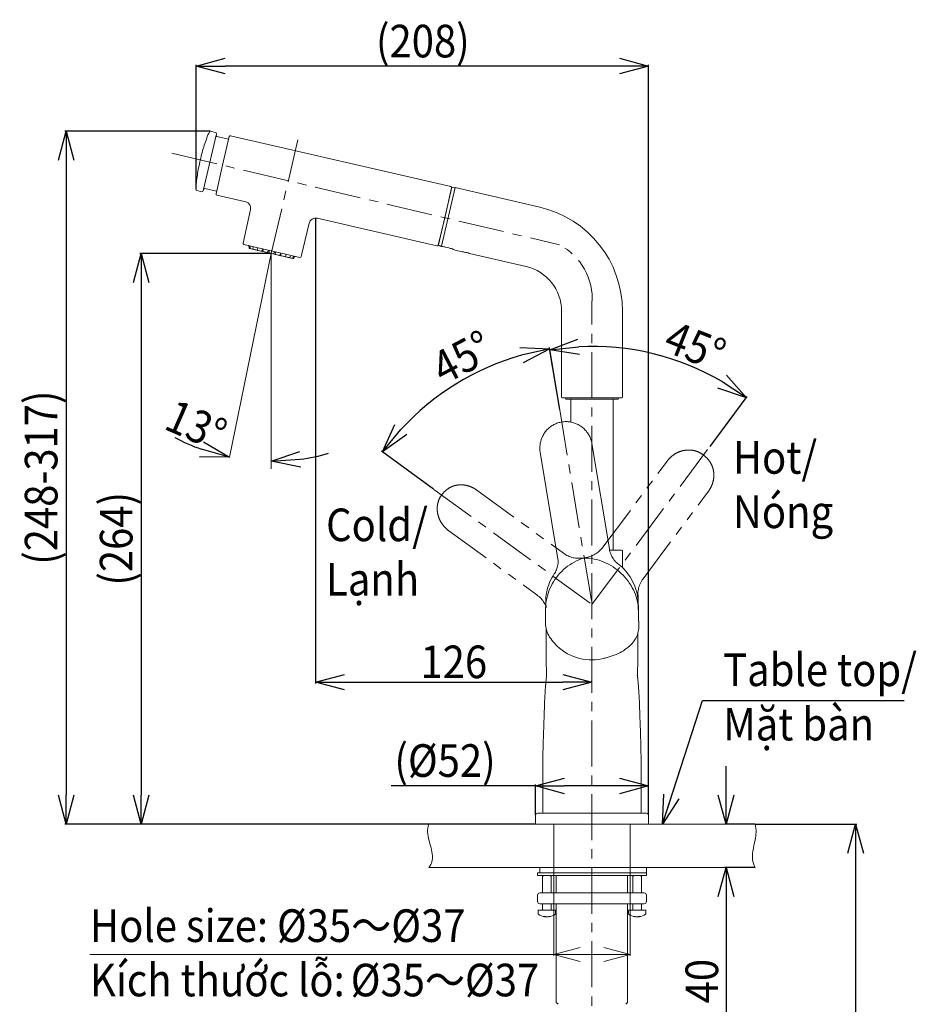
# Model space of a CAD drawing. Units: millimetres. Extents: x 469 to 688, y 24 to 356.
# Drawn here: x 561 to 684, y 141 to 276 of the extents above; entities that cross this region are included whole.
import ezdxf

# ---------------------------------------------------------------- set-up
doc = ezdxf.new("R2010")
doc.units = ezdxf.units.MM
doc.header["$PDSIZE"] = -1
doc.linetypes.add('CENTER', pattern=[10.16, 6.35, -1.27, 1.27, -1.27])
doc.linetypes.add('PHANTOM', pattern=[12.7, 6.35, -1.27, 1.27, -1.27, 1.27, -1.27])
doc.layers.get('0').update_dxf_attribs({"lineweight": 18})
doc.layers.get('Defpoints').update_dxf_attribs({"lineweight": 18})
for name, color, linetype, lineweight in [('アノテーション', 7, 'Continuous', 18), ('尺寸线层', 3, 'Continuous', 18), ('细实线层', 7, 'Continuous', 18)]:
    doc.layers.add(name, color=color, linetype=linetype, lineweight=lineweight)
doc.styles.get("Standard").update_dxf_attribs({"font": 'amdtsymbols.shx', "height": 3.6, "bigfont": 'gbcbig.shx'})
doc.styles.add('TEXTSTYLE_2', font='amdtsymbols.shx', dxfattribs={"height": 4.5, "bigfont": 'gbcbig.shx'})
doc.dimstyles.new('DIMSTYLE_2', dxfattribs={"dimtxt": 4.5, "dimasz": 4, "dimexe": 0.18, "dimexo": 0.0625, "dimgap": 0.5, "dimtad": 1, "dimdsep": 46, "dimtxsty": 'TEXTSTYLE_2', "dimblk": 'OPEN30', "dimcen": 0.09, "dimdle": 6, "dimadec": 0, "dimazin": 0, "dimtfac": 1, "dimtofl": 0, "dimtmove": 0, "dimatfit": 3, "dimldrblk": 'OPEN30', "dimfxl": 1, "dimtolj": 1, "dimarcsym": 0})

# ---------------------------------------------------------------- blocks, each defined once
blk = doc.blocks.new('_Open30')
at = {"color": 0, "linetype": 'ByBlock', "lineweight": -2}
for p, q in [((-1, 0.267949), (0, 0)), ((0, 0), (-1, -0.267949)), ((0, 0), (-1, 0))]:
    blk.add_line(p, q, dxfattribs=at)
blk = doc.blocks.new('*X2')
at = {"layer": 'Defpoints', "color": 0, "linetype": 'Continuous', "transparency": 16777216}
for p in [(661.98, 165.44), (643.57, 61.06), (675.85, 61.06)]:
    blk.add_point(p, dxfattribs=at)
at = {"layer": '尺寸线层', "color": 0, "linetype": 'Continuous', "lineweight": -2, "transparency": 16777216}
for p, q in [((662.04, 165.44), (676.03, 165.44)), ((675.85, 161.44), (675.85, 65.06)), ((643.63, 61.06), (676.03, 61.06))]:
    blk.add_line(p, q, dxfattribs=at)
at = {"layer": '尺寸线层', "color": 0, "linetype": 'Continuous', "lineweight": -2, "transparency": 16777216, "xscale": 4, "yscale": 4, "zscale": 4}
for p, rotation in [((675.85, 165.44), 90), ((675.85, 61.06), 270)]:
    blk.add_blockref('_Open30', p, dxfattribs=dict(at, rotation=rotation))
at = {"layer": '尺寸线层', "color": 0, "linetype": 'Continuous', "lineweight": 9, "transparency": 16777216, "insert": (672.4, 113.24), "char_height": 4.5, "attachment_point": 5, "rotation": 90, "style": 'TEXTSTYLE_2'}
blk.add_mtext('\\A1;{\\fArial|b0|i0|c0|p34;\\W0.9;(580)}', dxfattribs=at)
blk = doc.blocks.new('*X3')
at = {"color": 0, "linetype": 'Continuous', "lineweight": -2, "transparency": 16777216}
for p, q in [((584.87, 253.07), (584.87, 270.22)), ((643.28, 270.04), (588.87, 270.04)), ((647.28, 166.85), (647.28, 270.22))]:
    blk.add_line(p, q, dxfattribs=at)
at = {"layer": 'Defpoints', "color": 0, "linetype": 'Continuous', "transparency": 16777216}
for p in [(584.87, 270.04), (584.87, 253), (647.28, 166.79)]:
    blk.add_point(p, dxfattribs=at)
at = {"color": 0, "linetype": 'Continuous', "lineweight": -2, "transparency": 16777216, "xscale": 4, "yscale": 4, "zscale": 4, "rotation": 180}
blk.add_blockref('_Open30', (584.87, 270.04), dxfattribs=at)
at = {"color": 0, "linetype": 'Continuous', "lineweight": -2, "transparency": 16777216, "xscale": 4, "yscale": 4, "zscale": 4}
blk.add_blockref('_Open30', (647.28, 270.04), dxfattribs=at)
at = {"color": 0, "linetype": 'Continuous', "lineweight": 9, "transparency": 16777216, "insert": (616.15, 273.49), "char_height": 4.5, "attachment_point": 5, "style": 'TEXTSTYLE_2'}
blk.add_mtext('\\A1;{\\fArial|b0|i0|c0|p34;\\W0.9;(208)}', dxfattribs=at)
blk = doc.blocks.new('*X4')
at = {"layer": 'Defpoints', "color": 0, "linetype": 'Continuous', "transparency": 16777216}
for p in [(647.28, 170.71), (631.68, 166.64), (647.28, 166.64)]:
    blk.add_point(p, dxfattribs=at)
at = {"layer": '尺寸线层', "color": 0, "linetype": 'Continuous', "lineweight": -2, "transparency": 16777216}
for p, q in [((631.68, 170.71), (611.76, 170.71)), ((631.68, 166.7), (631.68, 170.89)), ((643.28, 170.71), (635.68, 170.71)), ((647.28, 166.7), (647.28, 170.89))]:
    blk.add_line(p, q, dxfattribs=at)
at = {"layer": '尺寸线层', "color": 0, "linetype": 'Continuous', "lineweight": -2, "transparency": 16777216, "xscale": 4, "yscale": 4, "zscale": 4, "rotation": 180}
blk.add_blockref('_Open30', (631.68, 170.71), dxfattribs=at)
at = {"layer": '尺寸线层', "color": 0, "linetype": 'Continuous', "lineweight": -2, "transparency": 16777216, "xscale": 4, "yscale": 4, "zscale": 4}
blk.add_blockref('_Open30', (647.28, 170.71), dxfattribs=at)
at = {"layer": '尺寸线层', "color": 0, "linetype": 'Continuous', "lineweight": 9, "transparency": 16777216, "insert": (619.21, 174.21), "char_height": 4.5, "attachment_point": 5, "style": 'TEXTSTYLE_2'}
blk.add_mtext('\\A1;{\\fArial|b0|i0|c0|p34;\\W0.9;(%%C52)}', dxfattribs=at)
blk = doc.blocks.new('*X6')
at = {"layer": 'Defpoints', "color": 0, "linetype": 'Continuous', "transparency": 16777216}
for p in [(616.94, 223.49), (635.04, 222.59), (617.67, 211.63), (639.48, 195.74), (639.48, 195.74)]:
    blk.add_point(p, dxfattribs=at)
at = {"layer": '尺寸线层', "color": 0, "linetype": 'Continuous', "lineweight": -2, "transparency": 16777216}
for p, q in [((635.03, 222.65), (633.62, 231.19)), ((617.62, 211.66), (610.44, 216.89))]:
    blk.add_line(p, q, dxfattribs=at)
blk.add_arc((639.48, 195.74), 35.75, 105.7997, 137.5219, dxfattribs=at)
at = {"layer": '尺寸线层', "color": 0, "linetype": 'Continuous', "lineweight": -2, "transparency": 16777216, "xscale": 4, "yscale": 4, "zscale": 4}
for p, rotation in [((633.65, 231.01), 12.59275515320274), ((610.58, 216.79), 230.7288560794219)]:
    blk.add_blockref('_Open30', p, dxfattribs=dict(at, rotation=rotation))
at = {"layer": '尺寸线层', "color": 0, "linetype": 'Continuous', "lineweight": 9, "transparency": 16777216, "insert": (621.56, 229.86), "char_height": 4.5, "attachment_point": 5, "rotation": 27.7076, "style": 'TEXTSTYLE_2'}
blk.add_mtext('\\A1;{\\fArial|b0|i0|c0|p34;\\W0.9;45%%D}', dxfattribs=at)
blk = doc.blocks.new('*X7')
at = {"layer": 'Defpoints', "color": 0, "linetype": 'Continuous', "transparency": 16777216}
for p in [(643.2, 231.16), (635.04, 222.59), (655.72, 217.5), (639.48, 195.74), (639.48, 195.74)]:
    blk.add_point(p, dxfattribs=at)
at = {"layer": '尺寸线层', "color": 0, "linetype": 'Continuous', "lineweight": -2, "transparency": 16777216}
for p, q in [((635.03, 222.65), (633.64, 231.06)), ((655.76, 217.55), (660.89, 224.43))]:
    blk.add_line(p, q, dxfattribs=at)
blk.add_arc((639.48, 195.75), 35.61, 59.6983, 92.9468, dxfattribs=at)
at = {"layer": '尺寸线层', "color": 0, "linetype": 'Continuous', "lineweight": -2, "transparency": 16777216, "xscale": 4, "yscale": 4, "zscale": 4}
for p, rotation in [((633.67, 230.88), 186.1662759554104), ((660.78, 224.28), 326.4787880464821)]:
    blk.add_blockref('_Open30', p, dxfattribs=dict(at, rotation=rotation))
at = {"layer": '尺寸线层', "color": 0, "linetype": 'Continuous', "lineweight": 9, "transparency": 16777216, "insert": (653.72, 231.41), "char_height": 4.5, "attachment_point": 5, "rotation": 338.2392, "style": 'TEXTSTYLE_2'}
blk.add_mtext('\\A1;{\\fArial|b0|i0|c0|p34;\\W0.9;45%%D}', dxfattribs=at)
blk = doc.blocks.new('*X10')
at = {"layer": 'Defpoints', "color": 0, "linetype": 'Continuous', "transparency": 16777216}
for p in [(586.88, 261.05), (566.95, 165.44), (631.68, 165.44)]:
    blk.add_point(p, dxfattribs=at)
at = {"layer": '尺寸线层', "color": 0, "linetype": 'Continuous', "lineweight": -2, "transparency": 16777216}
for p, q in [((586.82, 261.05), (566.77, 261.05)), ((566.95, 257.05), (566.95, 169.44)), ((631.62, 165.44), (566.77, 165.44))]:
    blk.add_line(p, q, dxfattribs=at)
at = {"layer": '尺寸线层', "color": 0, "linetype": 'Continuous', "lineweight": -2, "transparency": 16777216, "xscale": 4, "yscale": 4, "zscale": 4}
for p, rotation in [((566.95, 261.05), 90), ((566.95, 165.44), 270)]:
    blk.add_blockref('_Open30', p, dxfattribs=dict(at, rotation=rotation))
at = {"layer": '尺寸线层', "color": 0, "linetype": 'Continuous', "lineweight": 9, "transparency": 16777216, "insert": (563.5, 213.25), "char_height": 4.5, "width": 0.2511, "attachment_point": 5, "rotation": 90, "style": 'TEXTSTYLE_2'}
blk.add_mtext('\\A1;{\\fArial|b0|i0|c0|p34;\\W0.9;(248-317)}', dxfattribs=at)
blk = doc.blocks.new('*X11')
at = {"layer": 'Defpoints', "color": 0, "linetype": 'Continuous', "transparency": 16777216}
for p in [(661.98, 165.44), (657.97, 159.44), (661.98, 159.44)]:
    blk.add_point(p, dxfattribs=at)
at = {"layer": '尺寸线层', "color": 0, "linetype": 'Continuous', "lineweight": -2, "transparency": 16777216}
for p, q in [((657.97, 169.44), (657.97, 173.44)), ((661.92, 165.44), (657.79, 165.44)), ((661.92, 159.44), (657.79, 159.44)), ((657.97, 155.44), (657.97, 101.82))]:
    blk.add_line(p, q, dxfattribs=at)
at = {"layer": '尺寸线层', "color": 0, "linetype": 'Continuous', "lineweight": -2, "transparency": 16777216, "xscale": 4, "yscale": 4, "zscale": 4}
for p, rotation in [((657.97, 165.44), 270), ((657.97, 159.44), 90)]:
    blk.add_blockref('_Open30', p, dxfattribs=dict(at, rotation=rotation))
at = {"layer": '尺寸线层', "color": 0, "linetype": 'Continuous', "lineweight": 9, "transparency": 16777216, "insert": (654.63, 124.62), "char_height": 4.5, "attachment_point": 5, "rotation": 90, "style": 'TEXTSTYLE_2'}
blk.add_mtext('\\A1;{\\fArial|b0|i0|c0|p34;\\W0.9;Max 40/ Tối đa 40}', dxfattribs=at)
blk = doc.blocks.new('*D15')
at = {"layer": 'Defpoints', "color": 0, "linetype": 'Continuous', "transparency": 16777216}
for p in [(595.25, 244.18), (577.3, 165.44), (616.98, 165.44)]:
    blk.add_point(p, dxfattribs=at)
at = {"layer": '尺寸线层', "color": 0, "linetype": 'Continuous', "lineweight": -2, "transparency": 16777216}
for p, q in [((595.19, 244.18), (577.12, 244.18)), ((577.3, 240.18), (577.3, 169.44)), ((616.92, 165.44), (577.12, 165.44))]:
    blk.add_line(p, q, dxfattribs=at)
at = {"layer": '尺寸线层', "color": 0, "linetype": 'Continuous', "lineweight": -2, "transparency": 16777216, "xscale": 4, "yscale": 4, "zscale": 4}
for p, rotation in [((577.3, 244.18), 90), ((577.3, 165.44), 270)]:
    blk.add_blockref('_Open30', p, dxfattribs=dict(at, rotation=rotation))
at = {"layer": '尺寸线层', "color": 0, "linetype": 'Continuous', "lineweight": 9, "transparency": 16777216, "insert": (573.85, 204.81), "char_height": 4.5, "attachment_point": 5, "rotation": 90, "style": 'TEXTSTYLE_2'}
blk.add_mtext('\\A1;{\\fArial|b0|i0|c0|p34;\\W0.9;(264)}', dxfattribs=at)
blk = doc.blocks.new('*D16')
at = {"layer": 'Defpoints', "color": 0, "linetype": 'Continuous', "transparency": 16777216}
for p in [(601.36, 249.06), (639.48, 185.03), (639.48, 185.03)]:
    blk.add_point(p, dxfattribs=at)
at = {"layer": '尺寸线层', "color": 0, "linetype": 'Continuous', "lineweight": -2, "transparency": 16777216}
for p, q in [((601.36, 249), (601.36, 184.85)), ((605.36, 185.03), (635.48, 185.03)), ((639.48, 185.09), (639.48, 185.21))]:
    blk.add_line(p, q, dxfattribs=at)
at = {"layer": '尺寸线层', "color": 0, "linetype": 'Continuous', "lineweight": -2, "transparency": 16777216, "xscale": 4, "yscale": 4, "zscale": 4, "rotation": 180}
blk.add_blockref('_Open30', (601.36, 185.03), dxfattribs=at)
at = {"layer": '尺寸线层', "color": 0, "linetype": 'Continuous', "lineweight": -2, "transparency": 16777216, "xscale": 4, "yscale": 4, "zscale": 4}
blk.add_blockref('_Open30', (639.48, 185.03), dxfattribs=at)
at = {"layer": '尺寸线层', "color": 0, "linetype": 'Continuous', "lineweight": 9, "transparency": 16777216, "insert": (620.42, 187.83), "char_height": 4.5, "attachment_point": 5, "style": 'TEXTSTYLE_2'}
blk.add_mtext('\\A1;{\\fArial|b0|i0|c0|p34;\\W0.9;126}', dxfattribs=at)
blk = doc.blocks.new('*D18')
at = {"layer": 'Defpoints', "color": 0, "transparency": 16777216}
for p in [(595.25, 244.18), (595.25, 244.18), (589.47, 216.09), (593.31, 215.56), (595.25, 214.48)]:
    blk.add_point(p, dxfattribs=at)
at = {"layer": '细实线层', "color": 0, "linetype": 'Continuous', "lineweight": -2, "transparency": 16777216}
for start, end in [(242.371, 250.3688), (277.9978, 285.9955)]:
    blk.add_arc((595.25, 244.18), 28.68, start, end, dxfattribs=at)
at = {"layer": '细实线层', "color": 0, "lineweight": -2, "transparency": 16777216, "xscale": 4, "yscale": 4, "zscale": 4}
for p, rotation in [((589.47, 216.09), 344.3676725719386), ((595.25, 215.5), 183.9988784083736)]:
    blk.add_blockref('_Open30', p, dxfattribs=dict(at, rotation=rotation))
at = {"layer": '细实线层', "color": 0, "lineweight": 9, "transparency": 16777216, "insert": (584.88, 220.47), "char_height": 4.5, "attachment_point": 5, "rotation": 336.3699, "style": 'TEXTSTYLE_2'}
blk.add_mtext('\\A1;{\\fArial|b0|i0|c0|p34;\\W0.9;13%%D}', dxfattribs=at)

msp = doc.modelspace()

# ---------------------------------------------------------------- linework, layer by layer
at = {"color": 0, "lineweight": 9}
for p, q in [((592.223, 244.876), (598.281, 243.477)), ((595.252, 244.177), (595.252, 243.612))]:
    msp.add_line(p, q, dxfattribs=at)
msp.add_arc((639.45, 195.055), 6.951, 226.47424, 285.43939, dxfattribs=at)
at = {"layer": '尺寸线层', "color": 0, "linetype": 'Continuous', "lineweight": 9}
for p, q in [((634.231, 165.384), (634.231, 147.28)), ((644.731, 165.381), (644.731, 147.28)), ((634.231, 147.46), (570.233, 147.46)), ((641.131, 147.46), (637.831, 147.46))]:
    msp.add_line(p, q, dxfattribs=at)
at = {"layer": '细实线层', "color": 0, "lineweight": 9}
for p, q in [((587.566, 260.89), (586.883, 261.054)), ((587.677, 260.71), (585.854, 252.815)), ((589.366, 259.94), (587.741, 260.324)), ((588.52, 256.358), (589.452, 260.3)), ((589.631, 260.412), (619.99, 253.403)), ((587.629, 252.406), (588.52, 256.358)), ((585.676, 252.703), (584.99, 252.855)), ((587.711, 252.768), (586.081, 253.135)), ((618.317, 245.392), (620.15, 253.335)), ((618.729, 245.18), (620.596, 253.263)), ((620.103, 253.224), (619.212, 249.272)), ((620.15, 253.335), (620.516, 253.241)), ((632.288, 250.564), (620.596, 253.263)), ((587.742, 252.227), (591.713, 251.31)), ((592.39, 250.238), (591.362, 245.602)), ((601.56, 249.037), (618.101, 245.218)), ((619.212, 249.272), (618.28, 245.33)), ((600.482, 248.37), (599.373, 243.752)), ((599.194, 243.641), (591.474, 245.423)), ((592.141, 245.238), (592.133, 245.201)), ((592.169, 245.16), (592.158, 245.164)), ((592.198, 245.099), (592.176, 244.943)), ((592.223, 244.876), (592.743, 244.756)), ((592.333, 245.066), (592.311, 244.912)), ((592.725, 244.97), (592.704, 244.821)), ((593.283, 244.631), (592.751, 244.754)), ((593.335, 244.823), (593.315, 244.68)), ((593.893, 244.49), (593.364, 244.612)), ((594.01, 244.665), (593.966, 244.53)), ((594.017, 244.679), (594.104, 244.659)), ((594.104, 244.64), (594.085, 244.502)), ((594.104, 244.658), (594.105, 244.645)), ((619.723, 244.951), (618.729, 245.18)), ((618.868, 245.138), (619.24, 245.062)), ((620.589, 244.648), (620.606, 244.64)), ((621.556, 244.42), (620.606, 244.64)), ((595.252, 244.177), (589.469, 216.086)), ((594.66, 244.313), (594.137, 244.434)), ((594.779, 244.482), (594.737, 244.352)), ((594.789, 244.501), (594.956, 244.462)), ((594.913, 244.506), (594.837, 244.523)), ((594.84, 244.523), (594.84, 244.523)), ((594.957, 244.44), (594.939, 244.305)), ((594.958, 244.445), (594.957, 244.44)), ((595.52, 244.115), (594.984, 244.238)), ((595.252, 244.177), (595.252, 214.483)), ((595.632, 244.284), (595.59, 244.155)), ((595.643, 244.304), (595.81, 244.265)), ((595.777, 244.307), (595.702, 244.324)), ((595.811, 244.244), (595.792, 244.108)), ((595.812, 244.257), (595.811, 244.246)), ((595.811, 244.246), (595.811, 244.244)), ((596.373, 243.918), (595.838, 244.041)), ((596.487, 244.09), (596.444, 243.958)), ((596.496, 244.107), (596.582, 244.087)), ((596.582, 244.071), (596.562, 243.93)), ((597.142, 243.74), (596.61, 243.863)), ((597.258, 243.917), (597.214, 243.78)), ((597.751, 243.6), (597.223, 243.722)), ((597.761, 243.597), (598.281, 243.477)), ((597.872, 243.782), (597.825, 243.639)), ((598.265, 243.696), (598.217, 243.548)), ((598.401, 243.667), (598.352, 243.517)), ((598.465, 243.708), (598.454, 243.71)), ((598.505, 243.73), (598.514, 243.767)), ((621.556, 244.42), (621.581, 244.418)), ((622.555, 244.193), (622.579, 244.184)), ((622.555, 244.193), (622.579, 244.184)), ((630.398, 242.379), (622.579, 244.184)), ((635.281, 236.241), (635.281, 224.331)), ((643.681, 224.331), (643.681, 236.241)), ((635.371, 224.241), (643.591, 224.241)), ((635.881, 224.241), (635.881, 224.091)), ((643.081, 224.241), (643.081, 224.091)), ((643.081, 224.091), (635.881, 224.091)), ((636.556, 220.915), (636.556, 224.091)), ((642.406, 203.241), (642.406, 224.091)), ((632.57, 218.722), (632.608, 218.813)), ((639.471, 217.96), (641.874, 203.426)), ((632.341, 216.779), (634.781, 202.021)), ((655.244, 216.038), (655.103, 216.171)), ((619.064, 211.23), (619.255, 211.414)), ((641.91, 203.241), (643.561, 203.241)), ((643.711, 200.805), (643.711, 203.091)), ((634.781, 202.021), (634.804, 201.858)), ((634.828, 201.766), (634.828, 201.743)), ((645.813, 197.502), (645.813, 197.5)), ((645.821, 197.335), (645.825, 197.448)), ((633.066, 194.264), (633.1, 196.215)), ((633.106, 196.405), (633.1, 196.213)), ((645.929, 192.406), (645.853, 196.78)), ((645.87, 195.799), (645.925, 192.628)), ((633.049, 193.294), (633.083, 195.234)), ((633.083, 195.234), (633.083, 195.236)), ((633.204, 195.365), (633.204, 195.365)), ((645.885, 194.953), (645.885, 194.952)), ((645.885, 194.953), (645.908, 193.605)), ((633.151, 191.781), (633.151, 188.848)), ((645.811, 191.781), (645.811, 191.775)), ((645.811, 191.781), (645.811, 188.842)), ((645.811, 191.775), (645.811, 188.842)), ((633.151, 191.297), (633.151, 188.842)), ((633.151, 191.251), (633.151, 188.842)), ((645.811, 191.252), (645.811, 188.848)), ((633.216, 186.223), (633.228, 185.925)), ((633.156, 185.404), (633.168, 185.521)), ((633.174, 185.584), (633.168, 185.523)), ((633.185, 185.687), (633.174, 185.584)), ((633.195, 185.785), (633.185, 185.687)), ((633.205, 185.878), (633.195, 185.785)), ((633.219, 186.002), (633.205, 185.878)), ((633.224, 186.04), (633.219, 186.002)), ((633.228, 185.934), (633.228, 185.928)), ((633.228, 185.928), (633.228, 185.929)), ((645.746, 185.974), (645.739, 186.04)), ((645.795, 185.523), (645.786, 185.608)), ((633.034, 183.919), (633.01, 183.53)), ((645.918, 184.072), (645.928, 183.918)), ((632.889, 180.694), (632.88, 180.418)), ((646.163, 178.205), (646.126, 179.179)), ((632.701, 167.091), (632.701, 172.981)), ((646.261, 172.941), (646.261, 167.091)), ((631.681, 166.641), (631.681, 165.441)), ((646.981, 166.941), (631.981, 166.941)), ((647.281, 166.641), (647.281, 165.441)), ((661.981, 165.441), (616.981, 165.441)), ((632.844, 165.438), (616.981, 165.438)), ((647.281, 165.441), (631.681, 165.441)), ((634.231, 165.443), (634.231, 159.443)), ((644.731, 165.443), (644.731, 159.443)), ((616.981, 159.441), (632.281, 159.441)), ((632.281, 158.696), (632.281, 159.446)), ((632.281, 159.446), (639.481, 159.446)), ((632.281, 159.443), (646.681, 159.443)), ((639.481, 159.446), (646.981, 159.446)), ((646.681, 159.441), (661.981, 159.441)), ((646.981, 158.696), (646.981, 159.443)), ((631.981, 158.696), (631.981, 158.351)), ((646.981, 158.696), (631.981, 158.696)), ((646.981, 158.351), (631.981, 158.351)), ((632.791, 158.351), (632.656, 158.216)), ((632.656, 155.951), (632.656, 158.216)), ((633.721, 158.351), (633.856, 158.216)), ((633.856, 155.951), (633.856, 158.216)), ((634.561, 155.951), (634.561, 158.351)), ((644.401, 155.951), (644.401, 158.351)), ((645.241, 158.351), (645.106, 158.216)), ((645.106, 155.951), (645.106, 158.216)), ((646.171, 158.351), (646.306, 158.216)), ((646.306, 155.951), (646.306, 158.216)), ((646.981, 158.696), (646.981, 158.351)), ((631.981, 155.651), (631.981, 154.751)), ((632.281, 155.951), (646.681, 155.951)), ((646.981, 155.651), (646.981, 154.751)), ((632.116, 153.551), (634.396, 153.551)), ((632.98, 154.451), (632.281, 154.451)), ((632.656, 153.611), (632.656, 154.451)), ((634.018, 154.451), (632.98, 154.451)), ((633.856, 153.611), (633.856, 154.451)), ((634.152, 154.451), (634.035, 154.451)), ((646.681, 154.451), (634.152, 154.451)), ((634.561, 140.816), (634.561, 154.451)), ((644.401, 140.816), (644.401, 154.451)), ((644.566, 153.551), (646.846, 153.551)), ((645.106, 153.611), (645.106, 154.451)), ((646.306, 153.611), (646.306, 154.451)), ((632.056, 153.064), (632.056, 153.491)), ((632.775, 152.704), (632.8, 152.704)), ((632.8, 152.704), (632.858, 152.704)), ((632.858, 152.704), (632.927, 152.704)), ((632.927, 152.704), (632.964, 152.704)), ((632.977, 152.641), (632.983, 152.697)), ((633.535, 152.641), (633.53, 152.697)), ((633.549, 152.704), (633.621, 152.704)), ((633.621, 152.704), (633.685, 152.704)), ((633.685, 152.704), (633.737, 152.704)), ((634.456, 153.064), (634.456, 153.491)), ((644.506, 153.064), (644.506, 153.491)), ((645.225, 152.704), (645.25, 152.704)), ((645.25, 152.704), (645.308, 152.704)), ((645.308, 152.704), (645.377, 152.704)), ((645.377, 152.704), (645.414, 152.704)), ((645.427, 152.641), (645.433, 152.697)), ((645.985, 152.641), (645.98, 152.697)), ((645.999, 152.704), (646.071, 152.704)), ((646.071, 152.704), (646.135, 152.704)), ((646.135, 152.704), (646.187, 152.704)), ((646.906, 153.064), (646.906, 153.491)), ((634.801, 140.576), (634.561, 140.816)), ((644.161, 140.576), (644.401, 140.816))]:
    msp.add_line(p, q, dxfattribs=at)
at = {"layer": '细实线层', "color": 0, "linetype": 'CENTER', "lineweight": 9}
for p, q in [((595.252, 244.177), (598.911, 259.848)), ((581.543, 258.007), (634.984, 245.374)), ((639.481, 132.763), (639.481, 237.302)), ((635.043, 222.592), (639.481, 195.742)), ((639.478, 195.744), (655.718, 217.499)), ((617.667, 211.628), (639.481, 195.742))]:
    msp.add_line(p, q, dxfattribs=at)
at = {"layer": '细实线层', "color": 0, "linetype": 'PHANTOM', "lineweight": 9}
for p, q in [((640.982, 203.645), (649.875, 215.558)), ((623.575, 211.535), (635.556, 202.809)), ((646.524, 199.296), (655.553, 211.392)), ((619.731, 205.916), (631.896, 197.057))]:
    msp.add_line(p, q, dxfattribs=at)
at = {"layer": '细实线层', "color": 0, "lineweight": 9}
for points in [[(592.319, 245.114), (592.323, 245.109), (592.328, 245.101), (592.331, 245.091), (592.333, 245.08), (592.333, 245.069), (592.333, 245.066)], [(592.701, 245.026), (592.7, 245.026), (592.7, 245.026), (592.701, 245.026), (592.703, 245.025), (592.706, 245.022), (592.711, 245.017), (592.716, 245.01), (592.721, 245), (592.724, 244.989), (592.725, 244.976), (592.725, 244.97)], [(593.309, 244.88), (593.309, 244.88), (593.308, 244.88), (593.309, 244.88), (593.312, 244.878), (593.315, 244.875)], [(593.315, 244.875), (593.32, 244.871), (593.326, 244.864), (593.331, 244.854), (593.335, 244.842), (593.335, 244.829), (593.335, 244.823)], [(594.01, 244.665), (594.012, 244.67), (594.018, 244.68), (594.025, 244.688)], [(594.025, 244.688), (594.033, 244.695), (594.041, 244.699), (594.048, 244.702)], [(594.048, 244.702), (594.054, 244.704), (594.072, 244.7)], [(594.072, 244.7), (594.075, 244.699), (594.078, 244.697), (594.084, 244.693), (594.09, 244.687), (594.096, 244.679), (594.101, 244.67), (594.104, 244.658), (594.105, 244.645), (594.104, 244.64)], [(594.779, 244.482), (594.779, 244.484), (594.784, 244.494), (594.791, 244.503), (594.799, 244.511), (594.807, 244.516), (594.816, 244.52), (594.824, 244.522), (594.83, 244.523), (594.835, 244.523), (594.838, 244.523), (594.84, 244.523)], [(594.913, 244.506), (594.914, 244.506), (594.916, 244.505), (594.919, 244.504), (594.923, 244.503), (594.928, 244.5), (594.933, 244.497), (594.938, 244.493), (594.943, 244.488), (594.948, 244.482), (594.951, 244.475), (594.954, 244.468), (594.957, 244.461), (594.958, 244.453), (594.958, 244.445)], [(594.956, 244.462), (594.956, 244.462), (594.958, 244.453), (594.958, 244.445)], [(595.632, 244.284), (595.635, 244.29), (595.639, 244.298), (595.644, 244.305), (595.65, 244.311), (595.657, 244.316), (595.664, 244.32), (595.671, 244.322), (595.678, 244.324), (595.685, 244.325), (595.691, 244.325), (595.696, 244.325), (595.699, 244.324), (595.701, 244.324), (595.702, 244.324)], [(595.774, 244.307), (595.774, 244.307), (595.776, 244.307), (595.779, 244.305), (595.783, 244.303), (595.788, 244.299)], [(595.788, 244.299), (595.795, 244.294), (595.801, 244.287), (595.806, 244.278), (595.81, 244.268), (595.812, 244.257)], [(596.487, 244.09), (596.488, 244.094), (596.495, 244.106), (596.503, 244.115), (596.512, 244.122), (596.52, 244.126), (596.528, 244.129), (596.535, 244.13), (596.539, 244.13)], [(596.539, 244.13), (596.542, 244.13), (596.543, 244.13), (596.543, 244.13)], [(596.543, 244.13), (596.544, 244.13), (596.564, 244.122), (596.569, 244.116)], [(596.569, 244.116), (596.575, 244.108), (596.579, 244.099), (596.582, 244.088), (596.582, 244.076), (596.582, 244.071)], [(597.258, 243.917), (597.261, 243.923), (597.268, 243.935), (597.276, 243.944), (597.285, 243.95), (597.293, 243.954)], [(597.293, 243.954), (597.299, 243.956), (597.304, 243.957), (597.307, 243.957), (597.307, 243.957)], [(597.872, 243.782), (597.874, 243.787), (597.88, 243.799), (597.888, 243.808), (597.897, 243.814), (597.905, 243.818), (597.911, 243.82), (597.915, 243.821), (597.918, 243.822), (597.918, 243.822)], [(598.265, 243.696), (598.266, 243.699), (598.271, 243.709), (598.278, 243.718), (598.286, 243.725), (598.293, 243.73)], [(598.293, 243.73), (598.299, 243.733)], [(643.126, 201.312), (643.006, 201.409), (642.874, 201.528), (642.747, 201.654), (642.628, 201.788), (642.515, 201.929), (642.409, 202.076), (642.312, 202.23), (642.222, 202.39), (642.14, 202.555), (642.068, 202.726), (642.004, 202.901), (641.949, 203.08), (641.905, 203.263), (641.874, 203.426)], [(638.915, 202.295), (638.613, 202.224), (638.29, 202.132), (637.968, 202.023), (637.648, 201.896), (637.332, 201.753), (637.021, 201.594), (636.715, 201.418), (636.416, 201.227), (636.125, 201.02), (635.842, 200.798), (635.569, 200.562), (635.306, 200.313), (635.055, 200.051), (634.816, 199.777), (634.59, 199.492), (634.378, 199.197), (634.18, 198.893), (633.998, 198.58), (633.831, 198.26), (633.68, 197.934), (633.545, 197.603), (633.428, 197.268), (633.327, 196.93), (633.244, 196.591), (633.178, 196.25), (633.129, 195.91), (633.097, 195.571), (633.083, 195.236)], [(634.828, 201.743), (634.821, 201.563), (634.804, 201.385), (634.779, 201.209), (634.744, 201.036), (634.7, 200.866), (634.648, 200.7), (634.586, 200.538), (634.517, 200.38), (634.439, 200.227), (634.354, 200.08), (634.274, 199.957)], [(634.804, 201.858), (634.82, 201.672), (634.822, 201.605)], [(645.885, 194.952), (645.874, 195.225), (645.846, 195.539), (645.802, 195.855), (645.742, 196.173), (645.665, 196.491), (645.572, 196.809), (645.463, 197.126), (645.337, 197.441), (645.195, 197.753), (645.037, 198.062), (644.863, 198.365), (644.674, 198.663), (644.47, 198.954), (644.252, 199.238), (644.02, 199.513), (643.775, 199.778), (643.518, 200.033), (643.249, 200.276), (642.969, 200.507), (642.679, 200.726), (642.381, 200.931), (642.074, 201.121), (641.76, 201.297), (641.44, 201.457), (641.116, 201.601), (640.788, 201.729), (640.457, 201.84), (640.125, 201.934), (639.792, 202.012), (639.46, 202.073), (639.129, 202.117), (638.8, 202.144), (638.474, 202.154), (638.152, 202.147), (637.859, 202.127)], [(645.87, 195.799), (645.853, 196.179), (645.819, 196.537), (645.766, 196.894), (645.696, 197.248), (645.608, 197.598), (645.503, 197.943), (645.382, 198.282), (645.244, 198.613), (645.09, 198.936), (644.921, 199.25), (644.737, 199.553), (644.539, 199.845), (644.329, 200.125), (644.106, 200.393), (643.871, 200.648), (643.626, 200.889), (643.371, 201.115), (643.126, 201.312)], [(634.274, 199.957), (634.104, 199.696), (633.935, 199.405), (633.78, 199.103), (633.639, 198.791), (633.513, 198.47), (633.403, 198.141), (633.31, 197.804), (633.233, 197.462), (633.173, 197.113), (633.13, 196.761), (633.106, 196.405)], [(645.826, 197.268), (645.818, 197.37), (645.813, 197.5)], [(645.853, 196.772), (645.847, 196.962), (645.826, 197.268)], [(633.049, 193.294), (633.05, 193.133), (633.067, 192.896), (633.1, 192.658), (633.151, 192.42), (633.218, 192.183), (633.301, 191.948), (633.399, 191.715), (633.513, 191.484), (633.642, 191.256), (633.785, 191.032), (633.942, 190.813), (634.112, 190.598), (634.294, 190.388), (634.489, 190.183), (634.663, 190.015)], [(641.156, 188.322), (641.445, 188.388), (641.729, 188.464), (642.01, 188.547), (642.286, 188.64), (642.556, 188.741), (642.82, 188.85), (643.078, 188.967), (643.329, 189.093), (643.571, 189.226), (643.806, 189.367), (644.031, 189.515), (644.247, 189.671), (644.453, 189.835), (644.648, 190.005), (644.832, 190.182), (645.003, 190.365), (645.162, 190.554), (645.307, 190.748), (645.438, 190.947), (645.555, 191.151), (645.656, 191.358), (645.742, 191.569), (645.811, 191.782), (645.865, 191.997), (645.901, 192.213), (645.922, 192.43), (645.925, 192.628)], [(633.151, 188.842), (633.152, 188.455), (633.157, 188.055), (633.165, 187.661), (633.176, 187.278), (633.189, 186.908), (633.203, 186.555), (633.216, 186.223)], [(645.734, 185.925), (645.746, 186.223), (645.759, 186.555), (645.773, 186.908), (645.786, 187.278), (645.797, 187.661), (645.806, 188.055), (645.81, 188.455), (645.811, 188.842)], [(633.156, 185.404), (633.141, 185.251), (633.127, 185.094), (633.112, 184.935), (633.098, 184.771), (633.084, 184.602), (633.071, 184.43), (633.058, 184.253), (633.045, 184.072), (633.034, 183.919)], [(645.786, 185.608), (645.78, 185.667), (645.774, 185.724), (645.768, 185.779), (645.762, 185.832), (645.746, 185.974)], [(645.918, 184.072), (645.905, 184.253), (645.892, 184.43), (645.878, 184.602), (645.864, 184.771), (645.85, 184.935), (645.836, 185.094), (645.821, 185.251), (645.807, 185.404), (645.795, 185.521)], [(633.01, 183.53), (632.987, 183.128), (632.968, 182.742), (632.951, 182.371), (632.936, 182.013), (632.923, 181.668), (632.911, 181.335), (632.9, 181.011), (632.889, 180.694)], [(646.082, 180.418), (646.073, 180.694), (646.062, 181.011), (646.051, 181.335), (646.039, 181.668), (646.026, 182.013), (646.012, 182.371), (645.995, 182.742), (645.976, 183.128), (645.953, 183.53), (645.928, 183.918)], [(632.88, 180.419), (632.875, 180.257), (632.865, 179.981), (632.856, 179.709), (632.846, 179.442), (632.836, 179.179)], [(646.126, 179.179), (646.117, 179.442), (646.107, 179.709), (646.097, 179.981), (646.088, 180.257), (646.082, 180.419)], [(632.8, 178.205), (632.785, 177.788), (632.771, 177.367), (632.759, 176.964), (632.749, 176.579), (632.74, 176.212), (632.732, 175.885)], [(632.836, 179.179), (632.817, 178.67), (632.8, 178.205)], [(646.23, 175.885), (646.223, 176.212), (646.214, 176.579), (646.203, 176.964), (646.191, 177.367), (646.178, 177.788), (646.163, 178.205)], [(632.732, 175.885), (632.722, 175.35), (632.714, 174.818), (632.708, 174.309), (632.704, 173.823), (632.702, 173.36), (632.701, 172.981)], [(646.261, 172.941), (646.261, 173.36), (646.259, 173.823), (646.255, 174.309), (646.249, 174.818), (646.24, 175.35), (646.23, 175.885)]]:
    msp.add_lwpolyline(points, dxfattribs=at)
at = {"layer": '细实线层', "color": 0, "linetype": 'PHANTOM', "lineweight": 9}
for points in [[(637.859, 202.127), (637.714, 202.117), (637.547, 202.115), (637.378, 202.122), (637.208, 202.139), (637.036, 202.165), (636.864, 202.201), (636.692, 202.246), (636.521, 202.301), (636.351, 202.366), (636.183, 202.439), (636.016, 202.522), (635.853, 202.614), (635.693, 202.714), (635.556, 202.809)], [(640.982, 203.645), (640.877, 203.511), (640.753, 203.367), (640.622, 203.23), (640.484, 203.101), (640.342, 202.98), (640.194, 202.868), (640.042, 202.763), (639.885, 202.668), (639.725, 202.582), (639.563, 202.504), (639.397, 202.436), (639.23, 202.378), (639.062, 202.329), (638.915, 202.295)], [(645.825, 197.448), (645.844, 197.642), (645.875, 197.835), (645.917, 198.029), (645.972, 198.221), (646.038, 198.412), (646.115, 198.6), (646.204, 198.785), (646.304, 198.966), (646.415, 199.143), (646.524, 199.296)], [(631.896, 197.057), (632.03, 196.955), (632.177, 196.832), (632.316, 196.703), (632.449, 196.568), (632.574, 196.427), (632.691, 196.281), (632.8, 196.131), (632.901, 195.977), (632.993, 195.82), (633.077, 195.66), (633.151, 195.497), (633.204, 195.365)]]:
    msp.add_lwpolyline(points, dxfattribs=at)
at = {"layer": '细实线层', "color": 0, "lineweight": 9}
for centre, radius, start, end in [((586.848, 260.908), 0.15, 76.5, 154.76947), ((587.531, 260.744), 0.15, 347, 76.5), ((587.776, 260.47), 0.15, 167, 256.7), ((589.598, 260.266), 0.15, 77, 166.69983), ((585.022, 253.001), 0.15, 179.23053, 257.5), ((585.708, 252.849), 0.15, 257.5, 347), ((586.048, 252.988), 0.15, 77.3, 167), ((619.957, 253.257), 0.15, 347.30011, 77), ((620.497, 253.168), 0.075, 352.8792, 75.5), ((587.775, 252.373), 0.15, 167.30017, 257), ((591.511, 250.433), 0.9, 347.49997, 77.00003), ((628.981, 236.241), 14.7, 0, 77), ((601.357, 248.16), 0.9, 76.99997, 166.50003), ((591.508, 245.569), 0.15, 167.5, 257), ((592.112, 245.245), 0.03, 347, 77), ((592.162, 245.195), 0.03, 167, 250.74976), ((593.388, 248.707), 3.75, 250.74976, 250.85422), ((592.139, 245.107), 0.06, 352.00243, 70.86341), ((593.656, 249.65), 4.729, 251.67219, 253.57583), ((592.236, 244.935), 0.06, 172, 258), ((592.371, 244.903), 0.06, 172, 258), ((592.763, 244.813), 0.06, 172, 258), ((593.298, 244.689), 0.06, 256, 297.62558), ((593.374, 244.672), 0.06, 172, 258), ((618.134, 245.364), 0.15, 257, 346.69989), ((619.549, 248.506), 3.436, 256.16269, 257.34925), ((619.63, 248.862), 3.801, 257.33545, 258.44504), ((618.791, 240.916), 4.141, 69.81553, 76.98873), ((618.725, 240.726), 4.342, 67.9857, 69.85804), ((618.649, 240.541), 4.542, 64.71348, 67.98007), ((593.909, 244.548), 0.06, 256, 342), ((594.144, 244.494), 0.06, 172, 258), ((594.679, 244.37), 0.06, 256, 342), ((594.998, 244.297), 0.06, 172, 258), ((595.533, 244.173), 0.06, 256, 342), ((595.852, 244.1), 0.06, 172, 258), ((596.387, 243.976), 0.06, 256, 342), ((596.622, 243.922), 0.06, 172, 258), ((597.157, 243.798), 0.06, 256, 342), ((597.233, 243.781), 0.06, 216.37442, 258), ((597.768, 243.657), 0.06, 256, 342), ((598.16, 243.567), 0.06, 256, 342), ((598.295, 243.536), 0.06, 256, 342), ((599.093, 248.438), 4.771, 260.427, 262.31407), ((598.458, 243.648), 0.06, 83.13659, 161.99757), ((598.913, 247.431), 3.75, 263.14578, 263.25024), ((598.476, 243.737), 0.03, 263.25024, 347), ((598.543, 243.76), 0.03, 77, 167), ((599.228, 243.787), 0.15, 257, 346.5), ((621.119, 240.165), 4.278, 81.23867, 83.79909), ((621.124, 240.2), 4.242, 79.24511, 81.23003), ((621.132, 240.248), 4.194, 70.15878, 79.22783), ((628.981, 236.241), 6.3, 0, 77), ((635.371, 224.331), 0.09, 180, 270), ((643.591, 224.331), 0.09, 270, 0), ((635.816, 217.355), 3.523, 157.16066, 189.42123), ((643.561, 203.091), 0.15, 360, 90), ((637.947, 191.78), 4.796, 173.65616, 179.99528), ((631.981, 166.641), 0.3, 90, 180), ((632.851, 167.091), 0.15, 180, 270), ((646.111, 167.091), 0.15, 270, 0), ((646.981, 166.641), 0.3, 0, 90), ((632.281, 155.651), 0.3, 90, 180), ((646.681, 155.651), 0.3, 0, 90), ((632.281, 154.751), 0.3, 180, 270), ((632.116, 153.491), 0.06, 90, 180), ((632.596, 153.611), 0.06, 270, 0), ((633.916, 153.611), 0.06, 180, 270), ((634.396, 153.491), 0.06, 360, 90), ((644.566, 153.491), 0.06, 90, 180), ((645.046, 153.611), 0.06, 270, 0), ((646.366, 153.611), 0.06, 180, 270), ((646.681, 154.751), 0.3, 270, 0), ((646.846, 153.491), 0.06, 0, 90), ((632.116, 153.064), 0.06, 180, 232.9024), ((633.256, 154.571), 1.95, 232.9024, 261.77709), ((633.155, 153.59), 0.964, 246.79121, 256.73244), ((633.397, 153.804), 1.182, 248.49408, 249.47785), ((633.394, 153.796), 1.174, 249.47871, 249.7315), ((633.382, 153.762), 1.137, 249.71138, 256.50245), ((633.37, 153.716), 1.09, 256.55966, 257.50553), ((633.347, 154.388), 1.749, 263.00962, 265.06132), ((633.347, 154.382), 1.743, 265.06206, 265.95513), ((633.346, 154.38), 1.741, 265.95527, 266.17226), ((633.346, 154.378), 1.739, 266.17215, 267.03213), ((633.166, 154.378), 1.739, 272.96788, 273.82788), ((633.166, 154.38), 1.741, 273.82775, 274.04472), ((633.166, 154.382), 1.743, 274.04485, 274.93793), ((633.165, 154.388), 1.749, 274.93869, 276.99038), ((633.142, 153.716), 1.09, 282.49447, 283.44034), ((633.134, 153.749), 1.124, 283.45853, 290.32764), ((633.118, 153.796), 1.174, 290.2685, 290.52129), ((633.115, 153.804), 1.182, 290.52215, 291.50592), ((633.256, 154.571), 1.95, 278.22291, 307.0976), ((633.355, 153.599), 0.973, 283.31345, 293.1629), ((634.396, 153.064), 0.06, 307.0976, 0), ((644.566, 153.064), 0.06, 180, 232.9024), ((645.706, 154.571), 1.95, 232.9024, 261.77709), ((645.605, 153.59), 0.964, 246.79121, 256.73244), ((645.847, 153.804), 1.182, 248.49408, 249.47785), ((645.844, 153.796), 1.174, 249.47871, 249.7315), ((645.832, 153.762), 1.137, 249.71138, 256.50245), ((645.82, 153.716), 1.09, 256.55966, 257.50553), ((645.797, 154.388), 1.749, 263.00962, 265.06132), ((645.797, 154.382), 1.743, 265.06206, 265.95513), ((645.796, 154.38), 1.741, 265.95527, 266.17226), ((645.796, 154.378), 1.739, 266.17215, 267.03213), ((645.616, 154.378), 1.739, 272.96788, 273.82788), ((645.616, 154.38), 1.741, 273.82775, 274.04472), ((645.616, 154.382), 1.743, 274.04485, 274.93793), ((645.615, 154.388), 1.749, 274.93869, 276.99038), ((645.592, 153.716), 1.09, 282.49447, 283.44034), ((645.584, 153.749), 1.124, 283.45853, 290.32764), ((645.568, 153.796), 1.174, 290.2685, 290.52129), ((645.565, 153.804), 1.182, 290.52215, 291.50592), ((645.706, 154.571), 1.95, 278.22291, 307.0976), ((645.805, 153.599), 0.973, 283.31345, 293.1629), ((646.846, 153.064), 0.06, 307.0976, 0)]:
    msp.add_arc(centre, radius, start, end, dxfattribs=at)
at = {"layer": '细实线层', "color": 0, "linetype": 'CENTER', "lineweight": 9}
msp.add_arc((631.14, 237.944), 8.366, 355.60307, 62.64691, dxfattribs=at)
at = {"layer": '细实线层', "color": 0, "lineweight": 9}
for points, knots in [([(585.45, 257.067), (585.532, 257.418), (585.7, 258.105), (585.992, 259.11), (586.32, 260.065), (586.574, 260.679), (586.712, 260.972)], [0, 0, 0, 0, 1.0832583, 2.119194, 3.1402313, 4.1114385, 4.1114385, 4.1114385, 4.1114385]), ([(585.45, 257.067), (585.369, 256.715), (585.22, 256.024), (585.041, 254.993), (584.917, 253.991), (584.877, 253.327), (584.872, 253.003)], [0, 0, 0, 0, 1.0832583, 2.119194, 3.1402313, 4.1114385, 4.1114385, 4.1114385, 4.1114385]), ([(618.317, 245.392), (618.314, 245.382), (618.315, 245.36), (618.335, 245.329), (618.37, 245.3), (618.408, 245.278), (618.446, 245.26), (618.491, 245.241), (618.554, 245.218), (618.638, 245.193), (618.696, 245.177), (618.727, 245.17)], [0, 0, 0, 0, 0.02939432, 0.06358968, 0.1077021, 0.16373069, 0.19629423, 0.23176148, 0.3106724, 0.39870754, 0.49352847, 0.49352847, 0.49352847, 0.49352847]), ([(639.471, 217.96), (639.44, 218.149), (639.346, 218.524), (639.117, 219.057), (638.804, 219.546), (638.417, 219.981), (637.965, 220.348), (637.46, 220.639), (636.915, 220.846), (636.344, 220.964), (635.763, 220.99), (635.185, 220.922), (634.627, 220.764), (634.102, 220.518), (633.625, 220.191), (633.207, 219.792), (632.861, 219.331), (632.683, 218.99), (632.608, 218.813)], [0, 0, 0, 0, 0.5768137, 1.1546622, 1.7335712, 2.3134079, 2.893959, 3.4749365, 4.056009, 4.6368347, 5.2170974, 5.7965392, 6.374986, 6.9523674, 7.5287227, 8.1041986, 8.6790182, 9.2535209, 9.2535209, 9.2535209, 9.2535209]), ([(616.981, 159.441), (617.386, 159.982), (617.655, 161.238), (616.901, 163.229), (616.694, 164.701), (616.981, 165.441)], [0, 0, 0, 0, 1.7248935, 3.9808244, 6.1889933, 6.1889933, 6.1889933, 6.1889933]), ([(661.981, 165.441), (662.198, 164.696), (662.064, 163.452), (661.561, 161.48), (661.579, 160.212), (661.981, 159.441)], [0, 0, 0, 0, 2.2040674, 3.7846879, 6.0972001, 6.0972001, 6.0972001, 6.0972001]), ([(633.867, 154.451), (633.869, 154.451), (633.875, 154.452), (633.887, 154.453), (633.904, 154.454), (633.933, 154.454), (633.977, 154.453), (634.014, 154.451), (634.035, 154.451)], [0, 0, 0, 0, 0.00679822, 0.01914112, 0.03574551, 0.05592024, 0.10584702, 0.16854362, 0.16854362, 0.16854362, 0.16854362]), ([(632.977, 152.641), (632.966, 152.643), (632.952, 152.646), (632.938, 152.651), (632.934, 152.652)], [0, 0, 0, 0, 0.033394222, 0.044682629, 0.044682629, 0.044682629, 0.044682629]), ([(633.579, 152.652), (633.575, 152.651), (633.561, 152.646), (633.546, 152.643), (633.535, 152.641)], [0, 0, 0, 0, 0.011288404, 0.044682629, 0.044682629, 0.044682629, 0.044682629]), ([(645.427, 152.641), (645.416, 152.643), (645.402, 152.646), (645.388, 152.651), (645.384, 152.652)], [0, 0, 0, 0, 0.033394222, 0.044682629, 0.044682629, 0.044682629, 0.044682629]), ([(646.029, 152.652), (646.025, 152.651), (646.011, 152.646), (645.996, 152.643), (645.985, 152.641)], [0, 0, 0, 0, 0.011288404, 0.044682629, 0.044682629, 0.044682629, 0.044682629])]:
    msp.add_open_spline(points, degree=3, knots=knots, dxfattribs=at)
at = {"layer": '细实线层', "color": 0, "linetype": 'PHANTOM', "lineweight": 9}
for points, knots in [([(655.103, 216.171), (654.927, 216.335), (654.536, 216.627), (653.867, 216.924), (653.144, 217.071), (652.401, 217.061), (651.67, 216.895), (650.982, 216.581), (650.369, 216.135), (650.026, 215.76), (649.875, 215.558)], [0, 0, 0, 0, 0.7237556, 1.4504475, 2.1825071, 2.9213954, 3.6673693, 4.4194452, 5.1755799, 5.9330516, 5.9330516, 5.9330516, 5.9330516]), ([(655.553, 211.392), (655.683, 211.566), (655.913, 211.936), (656.155, 212.54), (656.287, 213.173), (656.304, 213.815), (656.204, 214.444), (655.992, 215.04), (655.673, 215.582), (655.396, 215.896), (655.244, 216.038)], [0, 0, 0, 0, 0.6514945, 1.3000103, 1.9442009, 2.5832524, 3.2170245, 3.846069, 4.4715579, 5.0951566, 5.0951566, 5.0951566, 5.0951566]), ([(623.575, 211.535), (623.41, 211.655), (623.063, 211.869), (622.501, 212.102), (621.917, 212.239), (621.326, 212.275), (620.746, 212.21), (620.194, 212.043), (619.688, 211.78), (619.39, 211.544), (619.255, 211.414)], [0, 0, 0, 0, 0.6124435, 1.2189003, 1.8174814, 2.4071651, 2.9879754, 3.5609883, 4.1282076, 4.6923606, 4.6923606, 4.6923606, 4.6923606]), ([(619.064, 211.23), (618.89, 211.064), (618.58, 210.683), (618.267, 210.016), (618.115, 209.283), (618.131, 208.521), (618.312, 207.768), (618.648, 207.058), (619.123, 206.425), (619.518, 206.071), (619.731, 205.916)], [0, 0, 0, 0, 0.7241832, 1.4547734, 2.1969148, 2.953474, 3.7245186, 4.5073579, 5.2971005, 6.0875969, 6.0875969, 6.0875969, 6.0875969])]:
    msp.add_open_spline(points, degree=3, knots=knots, dxfattribs=at)

# ---------------------------------------------------------------- block references
at = {"layer": '尺寸线层', "color": 0, "linetype": 'Continuous', "lineweight": 9, "xscale": 3.6, "yscale": 3.6, "zscale": 3.6, "rotation": 180}
msp.add_blockref('_Open30', (634.231, 147.46), dxfattribs=at)
at = {"layer": '尺寸线层', "color": 0, "linetype": 'Continuous', "lineweight": 9, "xscale": 3.6, "yscale": 3.6, "zscale": 3.6}
msp.add_blockref('_Open30', (644.731, 147.46), dxfattribs=at)

# ---------------------------------------------------------------- texts
at = {"layer": 'アノテーション', "color": 0, "lineweight": 9, "char_height": 4.5, "attachment_point": 1}
for s, insert, width in [('{\\fArial|b0|i0|c0|p34;\\W0.9;Hot/\\PNóng}', (658.914, 218.288), 27.13862), ('{\\fArial|b0|i0|c0|p34;\\W0.9;Cold/\\PLạnh}', (602.804, 208.986), 27.13862), ('{\\fArial|b0|i0|c0|p34;\\W0.9;Table top/ \\PMặt bàn}', (657.571, 188.984), 27.13862), ('\\A1;{\\fArial|b0|i0|c0|p34;\\W0.9;Hole size: %%C35\\fSimSun|b0|i0|c134|p2;～\\fArial|b0|i0|c0|p34;%%C37\\PKích thước lỗ:\\H0.66667x; \\H1.49999x;%%C35\\fSimSun|b0|i0|c134|p2;～\\fArial|b0|i0|c0|p34;%%C37}', (570.233, 153.678), 66.38813)]:
    msp.add_mtext(s, dxfattribs=dict(at, insert=insert, width=width))

# ---------------------------------------------------------------- dimensions: what is measured, and where the dimension line sits
at = {"color": 0, "linetype": 'Continuous', "lineweight": 9}
dim = msp.add_linear_dim(base=(584.872, 270.036), p1=(647.281, 166.791), p2=(584.872, 253.003), text='{\\fArial|b0|i0|c0|p34;\\W0.9;(208)}', dimstyle='DIMSTYLE_2', override={"dimsah": 1}, dxfattribs=at)
dim.commit()
dim.dimension.update_dxf_attribs({"geometry": '*X3', "text_midpoint": (616.149, 270.036), "dimtype": 160})
at = {"layer": '尺寸线层', "color": 0, "linetype": 'Continuous', "lineweight": 9}
for base, p1, p2, angle, text, override, picture, middle in [((566.948, 165.441), (586.883, 261.054), (631.681, 165.441), 270, '{\\fArial|b0|i0|c0|p34;\\W0.9;(248-317)}', {"dimsah": 1}, '*X10', (566.948, 213.247)), ((577.299, 165.438), (595.252, 244.177), (616.981, 165.438), 90, '{\\fArial|b0|i0|c0|p34;\\W0.9;(264)}', {"dimsah": 1}, '*D15', (577.299, 204.807)), ((657.971, 159.441), (661.981, 165.441), (661.981, 159.441), 270, '{\\fArial|b0|i0|c0|p34;\\W0.9;Max 40/ Tối đa 40}', {"dimscale": 1, "dimsah": 1, "dimtzin": 8}, '*X11', (657.971, 124.621)), ((675.851, 61.061), (661.981, 165.441), (643.567, 61.061), 270, '{\\fArial|b0|i0|c0|p34;\\W0.9;(580)}', {"dimscale": 1, "dimsah": 1, "dimtzin": 8}, '*X2', (675.851, 113.244))]:
    dim = msp.add_linear_dim(base=base, p1=p1, p2=p2, angle=angle, text=text, dimstyle='DIMSTYLE_2', override=override, dxfattribs=at)
    dim.commit()
    dim.dimension.update_dxf_attribs({"geometry": picture, "text_midpoint": middle, "dimtype": 160})
dim = msp.add_linear_dim(base=(639.481, 185.032), p1=(601.357, 249.06), p2=(639.481, 185.032), text='{\\fArial|b0|i0|c0|p34;\\W0.9;126}', dimstyle='DIMSTYLE_2', override={"dimsah": 1}, dxfattribs=at)
dim.commit()
dim.dimension.update_dxf_attribs({"geometry": '*D16', "text_midpoint": (620.419, 187.83)})
for base, line1, line2, picture, middle in [((643.197, 231.164), ((635.043, 222.592), (639.481, 195.742)), ((639.478, 195.744), (655.718, 217.499)), '*X7', (652.683, 228.821)), ((616.941, 223.492), ((617.667, 211.628), (639.481, 195.742)), ((635.043, 222.592), (639.481, 195.742)), '*X6', (622.859, 227.393))]:
    dim = msp.add_angular_dim_2l(base=base, line1=line1, line2=line2, text='{\\fArial|b0|i0|c0|p34;\\W0.9;45%%D}', dimstyle='DIMSTYLE_2', override={"dimscale": 1, "dimtad": 1, "dimtih": 0, "dimtoh": 0, "dimsah": 1, "dimtzin": 8}, dxfattribs=at)
    dim.commit()
    dim.dimension.update_dxf_attribs({"geometry": picture, "text_midpoint": middle, "dimtype": 162})
dim = msp.add_linear_dim(base=(647.281, 170.713), p1=(631.681, 166.641), p2=(647.281, 166.641), text='{\\fArial|b0|i0|c0|p34;\\W0.9;(%%C52)}', dimstyle='DIMSTYLE_2', override={"dimscale": 1, "dimsah": 1, "dimtzin": 8}, dxfattribs=at)
dim.commit()
dim.dimension.update_dxf_attribs({"geometry": '*X4', "text_midpoint": (619.214, 170.713), "dimtype": 160})
at = {"layer": '细实线层', "color": 0, "lineweight": 9}
dim = msp.add_angular_dim_2l(base=(593.312, 215.563), line1=((595.252, 244.177), (589.469, 216.086)), line2=((595.252, 244.177), (595.252, 214.483)), text='{\\fArial|b0|i0|c0|p34;\\W0.9;13%%D}', dimstyle='DIMSTYLE_2', dxfattribs=at)
dim.commit()
dim.dimension.update_dxf_attribs({"geometry": '*D18', "text_midpoint": (583.757, 217.902), "dimtype": 162})

# ---------------------------------------------------------------- leaders
msp.add_leader([(649.195, 165.441), (654.738, 182.499), (682.549, 182.499)], dimstyle='DIMSTYLE_2', override={"dimgap": 0.09, "dimtad": 0})

doc.saveas('drawing.dxf')
